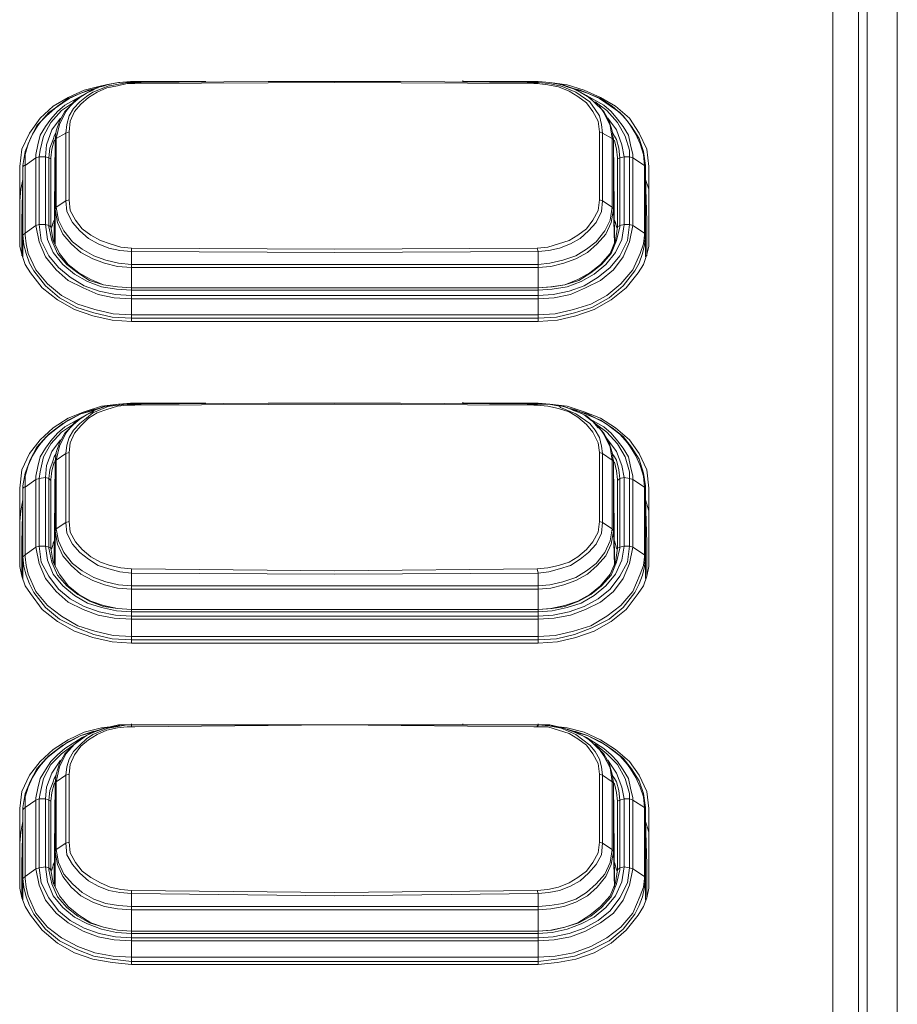
# Model space of a CAD drawing. Units: millimetres. Extents: x 589 to 3399, y 902 to 2722.
# Drawn here: x 1460 to 1495, y 1694 to 1733 of the extents above; entities that cross this region are included whole.
import ezdxf

# ---------------------------------------------------------------- set-up
doc = ezdxf.new("R2010")
doc.units = ezdxf.units.MM
doc.header["$LTSCALE"] = 10
doc.layers.add('レイヤー 1', color=7, linetype='Continuous', lineweight=18)
doc.layers.add('一般', color=7, linetype='Continuous', lineweight=5)

# ---------------------------------------------------------------- blocks, each defined once
blk = doc.blocks.new('グループ-3-1')
at = {"layer": 'レイヤー 1', "color": 7, "linetype": 'Continuous', "lineweight": 5}
for p, q in [((-502.126, -171.321), (-502.126, -62.271)), ((-501.111, -172.422), (-501.111, -62.906)), ((-499.586, -62.906), (-499.586, -171.999)), ((-500.772, -63.541), (-500.772, -172.634)), ((-529.77, -80.94), (-529.728, -80.94)), ((-529.728, -80.982), (-529.728, -80.94)), ((-526.806, -80.94), (-529.728, -80.94)), ((-529.728, -80.94), (-526.806, -80.94)), ((-524.351, -80.94), (-529.6, -80.982)), ((-526.806, -80.94), (-529.346, -80.982)), ((-516.689, -80.94), (-516.689, -80.898)), ((-513.726, -80.94), (-516.689, -80.94)), ((-514.149, -80.982), (-516.689, -80.94)), ((-516.689, -80.94), (-513.726, -80.94)), ((-513.726, -80.982), (-513.726, -80.94)), ((-531.251, -81.279), (-531.506, -81.406)), ((-531.167, -81.236), (-531.251, -81.279)), ((-531.125, -81.194), (-531.167, -81.236)), ((-530.786, -81.109), (-531.125, -81.194)), ((-530.575, -81.109), (-530.617, -81.109)), ((-529.897, -80.982), (-530.575, -81.109)), ((-530.193, -80.982), (-530.236, -80.982)), ((-529.728, -80.982), (-529.897, -80.982)), ((-529.728, -81.024), (-529.897, -81.024)), ((-529.728, -81.024), (-529.728, -80.982)), ((-529.728, -81.024), (-529.728, -80.982)), ((-529.346, -80.982), (-529.728, -80.982)), ((-529.6, -81.024), (-529.728, -81.024)), ((-513.768, -81.024), (-513.895, -81.024)), ((-513.768, -81.024), (-513.768, -80.982)), ((-513.768, -81.024), (-513.726, -80.982)), ((-512.837, -81.109), (-512.879, -81.109)), ((-512.583, -81.151), (-512.329, -81.236)), ((-511.567, -81.702), (-511.355, -81.914)), ((-532.987, -82.167), (-532.437, -81.786)), ((-511.312, -81.914), (-511.355, -81.914)), ((-511.059, -81.786), (-510.508, -82.167)), ((-533.284, -82.506), (-533.41, -82.676)), ((-532.987, -82.167), (-533.284, -82.506)), ((-510.974, -82.379), (-511.017, -82.379)), ((-510.212, -82.506), (-510.508, -82.167)), ((-510.085, -82.676), (-510.212, -82.506)), ((-532.691, -82.887), (-532.733, -83.268)), ((-532.776, -83.099), (-532.818, -83.226)), ((-532.691, -82.929), (-532.776, -83.099)), ((-532.733, -83.268), (-532.776, -83.268)), ((-532.733, -83.184), (-532.733, -83.268)), ((-532.733, -83.268), (-532.733, -83.226)), ((-532.733, -83.311), (-532.733, -83.268)), ((-532.31, -82.972), (-532.691, -83.184)), ((-532.691, -83.184), (-532.691, -85.893)), ((-532.183, -82.929), (-532.31, -82.972)), ((-532.31, -82.972), (-532.31, -85.639)), ((-532.183, -82.929), (-532.183, -85.596)), ((-511.312, -85.596), (-511.312, -82.929)), ((-511.312, -82.929), (-511.186, -82.972)), ((-511.186, -82.972), (-510.804, -83.184)), ((-511.186, -85.639), (-511.186, -82.972)), ((-510.72, -83.099), (-510.804, -82.929)), ((-510.804, -85.893), (-510.804, -83.184)), ((-510.762, -83.268), (-510.762, -83.184)), ((-510.762, -83.268), (-510.762, -83.311)), ((-510.72, -83.268), (-510.762, -83.268)), ((-510.635, -83.226), (-510.72, -83.099)), ((-533.326, -83.65), (-533.368, -83.903)), ((-533.072, -83.437), (-533.114, -83.903)), ((-532.733, -85.978), (-532.733, -83.311)), ((-510.762, -83.311), (-510.762, -85.978)), ((-510.339, -83.903), (-510.423, -83.437)), ((-510.127, -83.903), (-510.127, -83.65)), ((-533.495, -83.945), (-533.918, -84.242)), ((-533.495, -83.818), (-533.495, -83.945)), ((-533.495, -83.945), (-533.368, -83.903)), ((-533.495, -86.613), (-533.495, -83.945)), ((-533.368, -86.57), (-533.368, -83.903)), ((-533.114, -83.903), (-533.368, -83.903)), ((-533.114, -86.57), (-533.114, -83.903)), ((-533.114, -83.903), (-532.987, -83.945)), ((-532.987, -86.613), (-532.987, -83.945)), ((-532.903, -83.988), (-532.987, -83.945)), ((-532.903, -83.945), (-532.903, -83.988)), ((-532.903, -83.988), (-532.903, -86.655)), ((-510.593, -83.988), (-510.508, -83.945)), ((-510.593, -83.988), (-510.593, -83.945)), ((-510.593, -86.655), (-510.593, -83.988)), ((-510.339, -83.903), (-510.508, -83.945)), ((-510.508, -83.945), (-510.508, -86.613)), ((-510.339, -83.903), (-510.339, -86.57)), ((-510.339, -83.903), (-510.127, -83.903)), ((-510.127, -83.903), (-510.127, -86.57)), ((-510, -83.945), (-510.127, -83.903)), ((-510, -83.945), (-510, -83.818)), ((-510, -83.945), (-510, -86.613)), ((-510, -83.945), (-509.534, -84.242)), ((-534.131, -84.284), (-534.131, -84.327)), ((-534.131, -84.327), (-534.131, -87.035)), ((-534.004, -84.242), (-534.004, -84.284)), ((-534.004, -84.327), (-534.004, -84.284)), ((-534.004, -84.327), (-534.004, -84.284)), ((-534.004, -86.993), (-534.004, -84.327)), ((-533.918, -86.909), (-533.918, -84.242)), ((-509.534, -84.242), (-509.534, -86.909)), ((-509.492, -84.327), (-509.534, -84.242)), ((-509.492, -84.284), (-509.492, -84.242)), ((-509.492, -84.284), (-509.492, -84.327)), ((-509.492, -84.327), (-509.492, -84.284)), ((-509.492, -84.327), (-509.492, -86.993)), ((-509.365, -84.327), (-509.365, -84.284)), ((-509.365, -84.327), (-509.365, -84.284)), ((-509.365, -87.035), (-509.365, -84.327)), ((-534.004, -84.75), (-534.046, -86.443)), ((-509.492, -84.75), (-509.45, -86.443)), ((-532.183, -85.596), (-532.31, -85.639)), ((-511.312, -85.596), (-511.186, -85.639)), ((-532.733, -85.978), (-532.691, -85.893)), ((-532.733, -85.978), (-532.733, -87.332)), ((-532.31, -85.639), (-532.691, -85.893)), ((-511.186, -85.639), (-510.804, -85.893)), ((-510.762, -85.978), (-510.804, -85.893)), ((-510.762, -85.978), (-510.72, -87.332)), ((-534.004, -86.401), (-534.046, -86.443)), ((-532.776, -86.401), (-532.818, -86.485)), ((-532.776, -86.401), (-532.818, -86.485)), ((-510.678, -86.485), (-510.72, -86.401)), ((-509.45, -86.443), (-509.45, -86.401)), ((-534.046, -86.443), (-534.046, -87.798)), ((-533.495, -86.613), (-533.918, -86.909)), ((-533.495, -86.613), (-533.368, -86.57)), ((-533.114, -86.57), (-533.368, -86.57)), ((-533.114, -86.57), (-532.987, -86.613)), ((-532.903, -86.655), (-532.987, -86.613)), ((-532.987, -86.613), (-532.987, -86.655)), ((-532.818, -86.485), (-532.86, -86.655)), ((-510.635, -86.655), (-510.678, -86.485)), ((-510.593, -86.655), (-510.508, -86.613)), ((-510.339, -86.57), (-510.508, -86.613)), ((-510.508, -86.655), (-510.508, -86.613)), ((-510.339, -86.57), (-510.127, -86.57)), ((-510, -86.613), (-510.127, -86.57)), ((-510, -86.613), (-509.534, -86.909)), ((-509.45, -87.798), (-509.45, -86.443)), ((-534.004, -86.993), (-533.918, -86.909)), ((-534.004, -86.993), (-534.004, -87.84)), ((-533.918, -86.909), (-533.918, -86.993)), ((-509.534, -86.993), (-509.534, -86.909)), ((-509.492, -86.993), (-509.534, -86.909)), ((-509.492, -86.993), (-509.492, -87.84)), ((-529.728, -87.502), (-529.728, -87.629)), ((-513.726, -87.629), (-513.768, -87.502)), ((-529.728, -87.629), (-529.728, -88.137)), ((-513.726, -88.263), (-513.726, -87.629)), ((-529.728, -90.38), (-529.728, -88.137)), ((-529.728, -88.137), (-513.726, -88.137)), ((-513.726, -88.263), (-529.728, -88.263)), ((-513.726, -90.38), (-513.726, -88.263)), ((-513.726, -89.152), (-529.728, -89.152)), ((-513.726, -89.364), (-529.728, -89.364)), ((-513.726, -89.491), (-529.728, -89.491)), ((-513.726, -90.126), (-529.728, -90.126)), ((-513.726, -90.253), (-529.728, -90.253)), ((-529.728, -90.38), (-513.726, -90.38)), ((-530.786, -93.724), (-531.125, -93.852)), ((-530.575, -93.724), (-530.617, -93.724)), ((-529.897, -93.64), (-530.575, -93.724)), ((-530.193, -93.64), (-530.236, -93.64)), ((-529.728, -93.64), (-529.897, -93.64)), ((-529.728, -93.682), (-529.897, -93.682)), ((-529.77, -93.597), (-529.728, -93.597)), ((-529.728, -93.64), (-529.728, -93.597)), ((-526.806, -93.597), (-529.728, -93.597)), ((-529.728, -93.64), (-529.728, -93.597)), ((-529.728, -93.597), (-526.806, -93.597)), ((-529.728, -93.682), (-529.728, -93.64)), ((-529.346, -93.64), (-529.728, -93.64)), ((-529.6, -93.682), (-529.728, -93.682)), ((-524.351, -93.597), (-529.6, -93.64)), ((-526.806, -93.597), (-529.346, -93.64)), ((-516.689, -93.597), (-516.689, -93.555)), ((-513.726, -93.597), (-516.689, -93.597)), ((-514.149, -93.64), (-516.689, -93.597)), ((-516.689, -93.597), (-513.726, -93.597)), ((-513.768, -93.682), (-513.895, -93.682)), ((-513.768, -93.64), (-513.768, -93.682)), ((-513.768, -93.64), (-513.726, -93.64)), ((-513.726, -93.64), (-513.726, -93.597)), ((-512.837, -93.767), (-512.879, -93.724)), ((-531.251, -93.936), (-531.506, -94.063)), ((-531.167, -93.852), (-531.251, -93.936)), ((-531.125, -93.852), (-531.167, -93.852)), ((-512.583, -93.767), (-512.329, -93.894)), ((-532.987, -94.825), (-532.437, -94.402)), ((-511.567, -94.317), (-511.355, -94.572)), ((-511.059, -94.402), (-510.508, -94.825)), ((-532.987, -94.825), (-533.284, -95.164)), ((-511.312, -94.572), (-511.355, -94.572)), ((-510.212, -95.164), (-510.508, -94.825)), ((-533.284, -95.164), (-533.41, -95.333)), ((-510.974, -95.037), (-511.017, -94.994)), ((-510.085, -95.333), (-510.212, -95.164)), ((-532.691, -95.587), (-532.776, -95.714)), ((-532.691, -95.545), (-532.733, -95.925)), ((-532.31, -95.587), (-532.691, -95.841)), ((-532.183, -95.545), (-532.31, -95.587)), ((-532.31, -95.587), (-532.31, -98.297)), ((-532.183, -95.545), (-532.183, -98.254)), ((-511.312, -98.254), (-511.312, -95.545)), ((-511.312, -95.545), (-511.186, -95.587)), ((-511.186, -95.587), (-510.804, -95.841)), ((-511.186, -98.297), (-511.186, -95.587)), ((-510.72, -95.714), (-510.804, -95.587)), ((-533.072, -96.053), (-533.114, -96.519)), ((-532.776, -95.714), (-532.818, -95.841)), ((-532.733, -95.925), (-532.776, -95.925)), ((-532.733, -95.841), (-532.733, -95.925)), ((-532.733, -95.925), (-532.733, -95.883)), ((-532.733, -95.925), (-532.733, -95.883)), ((-532.733, -98.636), (-532.733, -95.925)), ((-532.691, -95.841), (-532.691, -98.551)), ((-510.804, -98.551), (-510.804, -95.841)), ((-510.762, -95.925), (-510.762, -95.841)), ((-510.762, -95.925), (-510.762, -95.883)), ((-510.72, -95.925), (-510.762, -95.925)), ((-510.762, -95.925), (-510.762, -98.636)), ((-510.635, -95.841), (-510.72, -95.714)), ((-510.339, -96.519), (-510.423, -96.053)), ((-533.495, -96.477), (-533.495, -96.603)), ((-533.326, -96.307), (-533.368, -96.561)), ((-510.127, -96.561), (-510.127, -96.307)), ((-510, -96.603), (-510, -96.477)), ((-534.004, -96.857), (-534.004, -96.942)), ((-533.495, -96.603), (-533.918, -96.9)), ((-533.495, -96.603), (-533.368, -96.561)), ((-533.495, -99.27), (-533.495, -96.603)), ((-533.114, -96.519), (-533.368, -96.561)), ((-533.368, -99.228), (-533.368, -96.561)), ((-533.114, -99.228), (-533.114, -96.519)), ((-533.114, -96.519), (-532.987, -96.561)), ((-532.987, -99.27), (-532.987, -96.561)), ((-532.903, -96.645), (-532.987, -96.561)), ((-532.903, -96.603), (-532.903, -96.645)), ((-532.903, -96.645), (-532.903, -99.312)), ((-510.593, -96.645), (-510.508, -96.561)), ((-510.593, -96.645), (-510.593, -96.603)), ((-510.593, -99.312), (-510.593, -96.645)), ((-510.339, -96.519), (-510.508, -96.561)), ((-510.508, -96.561), (-510.508, -99.27)), ((-510.339, -96.519), (-510.339, -99.228)), ((-510.339, -96.519), (-510.127, -96.561)), ((-510.127, -96.561), (-510.127, -99.228)), ((-510, -96.603), (-510.127, -96.561)), ((-510, -96.603), (-510, -99.27)), ((-510, -96.603), (-509.534, -96.9)), ((-509.492, -96.942), (-509.492, -96.857)), ((-534.131, -96.942), (-534.131, -96.984)), ((-534.131, -96.984), (-534.131, -99.651)), ((-534.004, -96.984), (-534.004, -96.942)), ((-534.004, -96.984), (-534.004, -96.942)), ((-534.004, -99.651), (-534.004, -96.984)), ((-533.918, -99.567), (-533.918, -96.9)), ((-509.534, -96.9), (-509.534, -99.567)), ((-509.492, -96.984), (-509.534, -96.9)), ((-509.492, -96.942), (-509.492, -96.984)), ((-509.492, -96.984), (-509.492, -96.942)), ((-509.492, -96.984), (-509.492, -99.651)), ((-509.365, -96.942), (-509.365, -96.984)), ((-509.365, -99.651), (-509.365, -96.984)), ((-534.004, -97.408), (-534.046, -99.101)), ((-509.492, -97.408), (-509.45, -99.101)), ((-532.31, -98.297), (-532.691, -98.551)), ((-532.183, -98.254), (-532.31, -98.297)), ((-511.312, -98.254), (-511.186, -98.297)), ((-511.186, -98.297), (-510.804, -98.551)), ((-532.733, -98.636), (-532.691, -98.551)), ((-532.733, -98.636), (-532.733, -99.99)), ((-510.762, -98.636), (-510.804, -98.551)), ((-510.762, -98.636), (-510.72, -99.99)), ((-534.004, -99.059), (-534.046, -99.101)), ((-534.046, -99.101), (-534.046, -100.413)), ((-532.818, -99.144), (-532.86, -99.312)), ((-532.776, -99.016), (-532.818, -99.101)), ((-532.776, -99.059), (-532.818, -99.144)), ((-510.678, -99.144), (-510.72, -99.059)), ((-510.635, -99.312), (-510.678, -99.144)), ((-509.45, -99.101), (-509.45, -99.059)), ((-509.45, -100.413), (-509.45, -99.101)), ((-534.004, -99.651), (-533.918, -99.567)), ((-533.495, -99.27), (-533.918, -99.567)), ((-533.918, -99.567), (-533.918, -99.651)), ((-533.495, -99.27), (-533.368, -99.228)), ((-533.114, -99.228), (-533.368, -99.228)), ((-533.114, -99.228), (-532.987, -99.27)), ((-532.903, -99.312), (-532.987, -99.27)), ((-532.987, -99.27), (-532.987, -99.312)), ((-510.593, -99.312), (-510.508, -99.27)), ((-510.339, -99.228), (-510.508, -99.27)), ((-510.508, -99.312), (-510.508, -99.27)), ((-510.339, -99.228), (-510.127, -99.228)), ((-510, -99.27), (-510.127, -99.228)), ((-510, -99.27), (-509.534, -99.567)), ((-509.534, -99.651), (-509.534, -99.567)), ((-509.492, -99.651), (-509.534, -99.567)), ((-534.004, -99.651), (-534.004, -100.498)), ((-509.492, -99.651), (-509.492, -100.498)), ((-529.728, -100.117), (-529.728, -100.286)), ((-529.728, -100.286), (-529.728, -100.794)), ((-513.726, -100.286), (-513.768, -100.117)), ((-513.726, -100.921), (-513.726, -100.286)), ((-529.728, -103.039), (-529.728, -100.794)), ((-529.728, -100.794), (-513.726, -100.794)), ((-513.726, -100.921), (-529.728, -100.921)), ((-513.726, -103.039), (-513.726, -100.921)), ((-513.726, -101.81), (-529.728, -101.81)), ((-513.726, -101.979), (-529.728, -101.979)), ((-513.726, -102.106), (-529.728, -102.106)), ((-513.726, -102.784), (-529.728, -102.784)), ((-513.726, -102.91), (-529.728, -102.91)), ((-529.728, -103.039), (-513.726, -103.039)), ((-531.251, -106.552), (-531.506, -106.679)), ((-531.167, -106.51), (-531.251, -106.552)), ((-531.125, -106.51), (-531.167, -106.51)), ((-530.786, -106.382), (-531.125, -106.51)), ((-530.575, -106.382), (-530.617, -106.382)), ((-529.897, -106.255), (-530.575, -106.382)), ((-530.193, -106.255), (-530.236, -106.298)), ((-529.728, -106.255), (-529.897, -106.255)), ((-529.728, -106.34), (-529.897, -106.34)), ((-529.77, -106.255), (-529.728, -106.255)), ((-529.728, -106.255), (-529.728, -106.213)), ((-526.806, -106.255), (-529.728, -106.255)), ((-529.728, -106.298), (-529.728, -106.255)), ((-529.346, -106.255), (-529.728, -106.255)), ((-529.728, -106.255), (-526.806, -106.255)), ((-529.728, -106.34), (-529.728, -106.298)), ((-529.6, -106.34), (-529.728, -106.34)), ((-524.351, -106.255), (-529.6, -106.255)), ((-526.806, -106.255), (-529.346, -106.255)), ((-513.895, -106.255), (-524.351, -106.255)), ((-516.689, -106.255), (-516.689, -106.213)), ((-513.726, -106.255), (-516.689, -106.255)), ((-514.149, -106.255), (-516.689, -106.255)), ((-516.689, -106.255), (-513.726, -106.255)), ((-513.768, -106.34), (-513.895, -106.34)), ((-513.768, -106.298), (-513.768, -106.34)), ((-513.726, -106.255), (-513.726, -106.213)), ((-512.837, -106.382), (-512.879, -106.382)), ((-512.583, -106.424), (-512.329, -106.51)), ((-532.987, -107.483), (-532.437, -107.06)), ((-511.567, -106.975), (-511.355, -107.187)), ((-511.312, -107.229), (-511.355, -107.187)), ((-511.059, -107.06), (-510.508, -107.483)), ((-532.987, -107.483), (-533.284, -107.821)), ((-510.974, -107.652), (-511.017, -107.652)), ((-510.212, -107.821), (-510.508, -107.483)), ((-533.284, -107.821), (-533.41, -107.991)), ((-510.085, -107.991), (-510.212, -107.821)), ((-532.776, -108.372), (-532.818, -108.499)), ((-532.691, -108.245), (-532.776, -108.372)), ((-532.691, -108.203), (-532.733, -108.541)), ((-532.31, -108.245), (-532.691, -108.499)), ((-532.183, -108.203), (-532.31, -108.245)), ((-532.31, -108.245), (-532.31, -110.912)), ((-532.183, -108.203), (-532.183, -110.87)), ((-511.312, -110.87), (-511.312, -108.203)), ((-511.312, -108.203), (-511.186, -108.245)), ((-511.186, -108.245), (-510.804, -108.499)), ((-511.186, -110.912), (-511.186, -108.245)), ((-510.72, -108.372), (-510.804, -108.245)), ((-510.635, -108.499), (-510.72, -108.372)), ((-533.072, -108.71), (-533.114, -109.176)), ((-532.733, -108.541), (-532.776, -108.583)), ((-532.733, -108.541), (-532.733, -108.499)), ((-532.733, -108.499), (-532.733, -108.541)), ((-532.733, -108.583), (-532.733, -108.541)), ((-532.733, -111.25), (-532.733, -108.583)), ((-532.691, -108.499), (-532.691, -111.166)), ((-510.804, -111.166), (-510.804, -108.499)), ((-510.762, -108.541), (-510.762, -108.499)), ((-510.762, -108.541), (-510.762, -108.583)), ((-510.72, -108.583), (-510.762, -108.541)), ((-510.762, -108.583), (-510.762, -111.25)), ((-510.339, -109.176), (-510.423, -108.71)), ((-533.495, -109.218), (-533.918, -109.515)), ((-533.495, -109.134), (-533.495, -109.218)), ((-533.495, -109.218), (-533.368, -109.176)), ((-533.495, -111.928), (-533.495, -109.218)), ((-533.326, -108.965), (-533.368, -109.176)), ((-533.368, -111.886), (-533.368, -109.176)), ((-533.114, -109.176), (-533.368, -109.176)), ((-533.114, -111.844), (-533.114, -109.176)), ((-533.114, -109.176), (-532.987, -109.218)), ((-532.987, -111.886), (-532.987, -109.218)), ((-532.903, -109.261), (-532.987, -109.218)), ((-532.903, -109.261), (-532.903, -109.218)), ((-532.903, -109.261), (-532.903, -111.97)), ((-510.593, -109.261), (-510.508, -109.218)), ((-510.593, -109.261), (-510.593, -109.218)), ((-510.593, -111.97), (-510.593, -109.261)), ((-510.339, -109.176), (-510.508, -109.218)), ((-510.508, -109.218), (-510.508, -111.886)), ((-510.339, -109.176), (-510.339, -111.844)), ((-510.339, -109.176), (-510.127, -109.176)), ((-510.127, -109.176), (-510.127, -108.965)), ((-510.127, -109.176), (-510.127, -111.886)), ((-510, -109.218), (-510.127, -109.176)), ((-510, -109.218), (-510, -109.134)), ((-510, -109.218), (-510, -111.928)), ((-510, -109.218), (-509.534, -109.515)), ((-534.131, -109.557), (-534.131, -109.641)), ((-534.131, -109.641), (-534.131, -112.309)), ((-534.004, -109.515), (-534.004, -109.599)), ((-534.004, -109.599), (-534.004, -109.557)), ((-534.004, -109.599), (-534.004, -109.557)), ((-534.004, -112.309), (-534.004, -109.599)), ((-533.918, -112.224), (-533.918, -109.515)), ((-509.534, -109.515), (-509.534, -112.224)), ((-509.492, -109.599), (-509.492, -109.515)), ((-509.492, -109.599), (-509.492, -109.557)), ((-509.492, -109.599), (-509.492, -109.557)), ((-509.492, -109.599), (-509.492, -112.309)), ((-509.365, -109.599), (-509.365, -109.557)), ((-509.365, -109.641), (-509.365, -109.599)), ((-509.365, -112.309), (-509.365, -109.641)), ((-534.004, -110.065), (-534.046, -111.758)), ((-509.492, -110.065), (-509.45, -111.758)), ((-532.733, -111.25), (-532.691, -111.166)), ((-532.31, -110.912), (-532.691, -111.166)), ((-532.183, -110.87), (-532.31, -110.912)), ((-511.312, -110.87), (-511.186, -110.912)), ((-511.186, -110.912), (-510.804, -111.166)), ((-510.762, -111.25), (-510.804, -111.166)), ((-532.733, -111.25), (-532.733, -112.647)), ((-510.762, -111.25), (-510.72, -112.647)), ((-534.004, -111.716), (-534.046, -111.758)), ((-534.046, -111.758), (-534.046, -113.071)), ((-533.495, -111.928), (-533.918, -112.224)), ((-533.495, -111.928), (-533.368, -111.886)), ((-533.114, -111.844), (-533.368, -111.886)), ((-533.114, -111.844), (-532.987, -111.886)), ((-532.903, -111.97), (-532.987, -111.886)), ((-532.987, -111.886), (-532.987, -111.97)), ((-532.818, -111.801), (-532.86, -111.97)), ((-532.776, -111.674), (-532.818, -111.758)), ((-532.776, -111.716), (-532.818, -111.801)), ((-510.678, -111.801), (-510.72, -111.716)), ((-510.635, -111.97), (-510.678, -111.801)), ((-510.593, -111.97), (-510.508, -111.886)), ((-510.339, -111.844), (-510.508, -111.886)), ((-510.508, -111.97), (-510.508, -111.886)), ((-510.339, -111.844), (-510.127, -111.886)), ((-510, -111.928), (-510.127, -111.886)), ((-510, -111.928), (-509.534, -112.224)), ((-509.45, -111.758), (-509.45, -111.716)), ((-509.45, -113.071), (-509.45, -111.758)), ((-534.004, -112.309), (-533.918, -112.224)), ((-534.004, -112.309), (-534.004, -113.155)), ((-533.918, -112.224), (-533.918, -112.309)), ((-509.534, -112.309), (-509.534, -112.224)), ((-509.492, -112.309), (-509.534, -112.224)), ((-509.492, -112.309), (-509.492, -113.155)), ((-529.728, -112.774), (-529.728, -112.902)), ((-529.728, -112.902), (-529.728, -113.41)), ((-513.726, -112.902), (-513.768, -112.774)), ((-513.726, -113.536), (-513.726, -112.902)), ((-529.728, -115.696), (-529.728, -113.41)), ((-529.728, -113.41), (-513.726, -113.41)), ((-513.726, -113.536), (-529.728, -113.536)), ((-513.726, -115.696), (-513.726, -113.536)), ((-513.726, -114.468), (-529.728, -114.468)), ((-513.726, -114.637), (-529.728, -114.637)), ((-513.726, -114.764), (-529.728, -114.764)), ((-513.726, -115.399), (-529.728, -115.399)), ((-513.726, -115.569), (-529.728, -115.569)), ((-529.728, -115.696), (-513.726, -115.696))]:
    blk.add_line(p, q, dxfattribs=at)
at = {"layer": 'レイヤー 1', "color": 7, "linetype": 'Continuous', "lineweight": 5, "flags": 128}
for points in [[(-529.77, -80.94), (-530.193, -80.982), (-530.236, -80.982), (-530.701, -81.067), (-530.786, -81.109)], [(-529.728, -80.94), (-530.236, -80.982), (-530.743, -81.067)], [(-513.895, -80.982), (-519.144, -80.94), (-524.351, -80.94)], [(-512.286, -81.236), (-512.752, -81.067), (-513.26, -80.982), (-513.726, -80.94)], [(-513.726, -80.94), (-513.26, -80.982), (-512.794, -81.067), (-512.583, -81.151)], [(-530.236, -80.982), (-530.913, -81.109), (-531.59, -81.279), (-532.225, -81.575), (-532.818, -81.914), (-533.326, -82.379), (-533.749, -82.972), (-534.046, -83.607), (-534.131, -84.284)], [(-531.209, -81.236), (-531.717, -81.406), (-532.225, -81.617), (-532.648, -81.914), (-533.072, -82.295), (-533.453, -82.676), (-533.707, -83.184), (-533.918, -83.691), (-534.004, -84.242)], [(-530.743, -81.067), (-531.209, -81.236), (-531.675, -81.49), (-532.013, -81.786), (-532.352, -82.125), (-532.564, -82.506), (-532.691, -82.887)], [(-531.04, -81.194), (-531.421, -81.279), (-531.717, -81.406), (-532.183, -81.617), (-532.437, -81.786)], [(-530.617, -81.109), (-531.251, -81.363), (-531.506, -81.532), (-531.759, -81.744), (-532.013, -81.998), (-532.183, -82.295), (-532.268, -82.634), (-532.31, -82.972)], [(-529.897, -81.024), (-530.278, -81.109), (-530.701, -81.194), (-531.082, -81.363), (-531.421, -81.575), (-531.717, -81.829), (-531.972, -82.125), (-532.141, -82.506), (-532.183, -82.929)], [(-513.895, -81.024), (-521.727, -80.982), (-529.6, -81.024)], [(-512.879, -81.109), (-513.302, -81.024), (-513.726, -80.982), (-514.149, -80.982)], [(-511.312, -82.929), (-511.355, -82.506), (-511.567, -82.125), (-511.821, -81.786), (-512.159, -81.532), (-512.498, -81.321), (-512.921, -81.151), (-513.345, -81.067), (-513.768, -81.024)], [(-509.365, -84.284), (-509.45, -83.607), (-509.747, -82.972), (-510.127, -82.379), (-510.678, -81.914), (-511.27, -81.575), (-511.906, -81.279), (-512.583, -81.067), (-513.26, -80.982)], [(-511.186, -82.972), (-511.228, -82.634), (-511.312, -82.295), (-511.482, -82.04), (-511.693, -81.744), (-512.244, -81.363), (-512.837, -81.109)], [(-512.455, -81.194), (-512.075, -81.279), (-511.778, -81.406), (-511.312, -81.617), (-511.059, -81.786)], [(-512.329, -81.236), (-512.075, -81.363), (-511.906, -81.448)], [(-510.762, -83.268), (-510.804, -82.887), (-510.931, -82.506), (-511.143, -82.125), (-511.482, -81.786), (-511.821, -81.49), (-512.286, -81.236)], [(-509.492, -84.242), (-509.578, -83.691), (-509.747, -83.184), (-510.043, -82.718), (-510.381, -82.295), (-510.804, -81.914), (-511.27, -81.617), (-511.778, -81.406), (-512.286, -81.236)], [(-533.495, -83.818), (-533.41, -83.437), (-533.326, -83.057), (-533.114, -82.718), (-532.903, -82.421), (-532.648, -82.125), (-532.352, -81.871), (-531.675, -81.49)], [(-533.326, -83.65), (-533.199, -83.099), (-532.903, -82.549), (-532.479, -82.083), (-531.972, -81.744)], [(-532.691, -83.184), (-532.564, -82.634), (-532.31, -82.125), (-531.972, -81.702), (-531.506, -81.406)], [(-511.906, -81.448), (-511.651, -81.617), (-511.567, -81.702)], [(-511.821, -81.49), (-511.143, -81.871), (-510.847, -82.125), (-510.593, -82.421), (-510.381, -82.718), (-510.17, -83.057), (-510.085, -83.437), (-510, -83.818)], [(-511.482, -81.744), (-511.017, -82.083), (-510.593, -82.549), (-510.296, -83.099), (-510.127, -83.65)], [(-511.312, -81.914), (-511.143, -82.167), (-510.889, -82.676), (-510.804, -83.184)], [(-533.072, -83.437), (-532.86, -82.845), (-532.521, -82.379)], [(-510.974, -82.379), (-510.635, -82.845), (-510.423, -83.437)], [(-533.918, -84.242), (-533.918, -83.818), (-533.792, -83.395), (-533.623, -83.014), (-533.41, -82.676)], [(-510.085, -82.676), (-509.873, -83.014), (-509.704, -83.395), (-509.578, -83.818), (-509.534, -84.242)], [(-532.987, -83.945), (-532.945, -83.565), (-532.818, -83.226)], [(-532.776, -83.268), (-532.86, -83.607), (-532.903, -83.945)], [(-532.733, -83.268), (-532.776, -87.248), (-532.733, -83.311)], [(-532.733, -83.311), (-532.691, -83.226), (-532.691, -83.184)], [(-510.762, -83.311), (-510.762, -83.226), (-510.804, -83.184)], [(-510.762, -83.311), (-510.72, -87.248), (-510.762, -83.268)], [(-510.593, -83.945), (-510.635, -83.607), (-510.72, -83.268)], [(-510.635, -83.226), (-510.551, -83.565), (-510.508, -83.945)], [(-534.004, -84.327), (-533.961, -84.242), (-533.918, -84.242)], [(-534.004, -84.792), (-534.088, -85.173), (-534.131, -85.639)], [(-509.365, -85.639), (-509.365, -85.173), (-509.492, -84.792)], [(-532.183, -85.596), (-532.141, -86.02), (-531.929, -86.401), (-531.675, -86.74), (-531.336, -86.993), (-530.955, -87.205), (-530.575, -87.332), (-530.151, -87.459), (-529.728, -87.502)], [(-513.768, -87.502), (-513.345, -87.459), (-512.921, -87.332), (-512.498, -87.205), (-512.159, -86.993), (-511.821, -86.74), (-511.567, -86.401), (-511.355, -86.02), (-511.312, -85.596)], [(-529.728, -88.263), (-530.278, -88.221), (-530.786, -88.094), (-531.251, -87.925), (-531.717, -87.671), (-532.098, -87.332), (-532.437, -86.951), (-532.648, -86.485), (-532.733, -85.978)], [(-529.728, -88.137), (-530.236, -88.094), (-530.743, -87.968), (-531.209, -87.798), (-531.675, -87.544), (-532.056, -87.248), (-532.395, -86.824), (-532.606, -86.401), (-532.691, -85.893)], [(-532.31, -85.639), (-532.268, -86.062), (-532.056, -86.485), (-531.759, -86.824), (-531.421, -87.121), (-531.04, -87.332), (-530.617, -87.502), (-530.193, -87.586), (-529.728, -87.629), (-521.727, -87.671), (-513.726, -87.629)], [(-513.726, -87.629), (-513.302, -87.586), (-512.879, -87.502), (-512.455, -87.332), (-512.075, -87.121), (-511.736, -86.824), (-511.44, -86.485), (-511.228, -86.062), (-511.186, -85.639)], [(-510.804, -85.893), (-510.889, -86.401), (-511.101, -86.824), (-511.44, -87.248), (-511.821, -87.544), (-512.244, -87.798), (-512.752, -87.968), (-513.26, -88.094), (-513.726, -88.137)], [(-510.762, -85.978), (-510.847, -86.485), (-511.059, -86.951), (-511.398, -87.332), (-511.778, -87.671), (-512.244, -87.925), (-512.709, -88.094), (-513.218, -88.221), (-513.726, -88.263)], [(-510.72, -86.401), (-510.635, -86.655), (-510.593, -86.697)], [(-529.728, -89.491), (-530.405, -89.449), (-531.04, -89.322), (-531.633, -89.068), (-532.225, -88.771), (-532.691, -88.348), (-533.114, -87.84), (-533.368, -87.248), (-533.495, -86.613)], [(-529.728, -89.364), (-530.363, -89.322), (-530.998, -89.194), (-531.59, -88.983), (-532.141, -88.645), (-532.606, -88.263), (-532.987, -87.798), (-533.284, -87.205), (-533.368, -86.57)], [(-529.728, -89.152), (-530.32, -89.11), (-530.913, -89.025), (-531.464, -88.814), (-531.972, -88.518), (-532.437, -88.137), (-532.818, -87.671), (-533.029, -87.163), (-533.114, -86.57)], [(-529.728, -89.068), (-530.278, -89.025), (-530.828, -88.941), (-531.378, -88.771), (-531.844, -88.475), (-532.268, -88.137), (-532.648, -87.713), (-532.86, -87.205), (-532.987, -86.655)], [(-532.818, -86.485), (-532.818, -86.528), (-532.86, -86.655), (-532.903, -86.697)], [(-532.903, -86.655), (-532.818, -87.205), (-532.564, -87.713), (-532.225, -88.137), (-531.803, -88.475), (-531.336, -88.729), (-530.828, -88.941), (-530.278, -89.025), (-529.728, -89.068)], [(-510.339, -86.57), (-510.423, -87.163), (-510.678, -87.671), (-511.059, -88.137), (-511.524, -88.518), (-512.032, -88.814), (-512.583, -89.025), (-513.176, -89.11), (-513.726, -89.152)], [(-510.127, -86.57), (-510.212, -87.205), (-510.508, -87.798), (-510.889, -88.263), (-511.355, -88.645), (-511.906, -88.983), (-512.498, -89.194), (-513.133, -89.322), (-513.726, -89.364)], [(-510, -86.613), (-510.127, -87.248), (-510.381, -87.84), (-510.762, -88.348), (-511.27, -88.771), (-511.863, -89.068), (-512.455, -89.322), (-513.091, -89.449), (-513.726, -89.491)], [(-510.508, -86.655), (-510.635, -87.205), (-510.847, -87.713), (-511.228, -88.137), (-511.651, -88.475), (-512.117, -88.771), (-512.667, -88.941), (-513.176, -89.025), (-513.726, -89.068)], [(-513.726, -89.068), (-513.218, -89.025), (-512.667, -88.941), (-512.159, -88.729), (-511.693, -88.475), (-511.27, -88.137), (-510.889, -87.713), (-510.678, -87.205), (-510.593, -86.655)], [(-534.131, -87.035), (-534.131, -87.417), (-534.046, -87.755), (-533.918, -88.137), (-533.707, -88.475), (-533.241, -89.068), (-532.648, -89.533), (-531.972, -89.915), (-531.251, -90.168), (-530.49, -90.338), (-529.728, -90.38)], [(-529.728, -90.253), (-530.49, -90.211), (-531.209, -90.041), (-531.887, -89.83), (-532.564, -89.449), (-533.114, -88.983), (-533.58, -88.391), (-533.749, -88.094), (-533.876, -87.713), (-533.961, -87.374), (-534.004, -86.993)], [(-529.728, -90.126), (-530.448, -90.084), (-531.167, -89.915), (-531.844, -89.703), (-532.479, -89.364), (-533.029, -88.899), (-533.495, -88.348), (-533.792, -87.713), (-533.876, -87.332), (-533.918, -86.993)], [(-509.492, -86.993), (-509.534, -87.374), (-509.62, -87.713), (-509.747, -88.094), (-509.916, -88.391), (-510.381, -88.983), (-510.931, -89.449), (-511.609, -89.83), (-512.286, -90.041), (-513.006, -90.211), (-513.726, -90.253)], [(-509.534, -86.993), (-509.578, -87.332), (-509.704, -87.713), (-510, -88.348), (-510.466, -88.899), (-511.017, -89.364), (-511.651, -89.703), (-512.329, -89.915), (-513.048, -90.084), (-513.726, -90.126)], [(-513.726, -90.38), (-512.963, -90.338), (-512.244, -90.168), (-511.524, -89.915), (-510.847, -89.533), (-510.254, -89.068), (-509.788, -88.475), (-509.578, -88.137), (-509.45, -87.755), (-509.365, -87.417), (-509.365, -87.035)], [(-529.728, -87.502), (-521.727, -87.544), (-513.768, -87.502)], [(-513.726, -89.068), (-529.728, -89.068), (-513.726, -89.068)], [(-530.236, -93.64), (-530.913, -93.724), (-531.59, -93.936), (-532.225, -94.191), (-532.818, -94.572), (-533.326, -95.037), (-533.749, -95.587), (-534.046, -96.222), (-534.131, -96.942)], [(-530.743, -93.724), (-531.209, -93.894), (-531.675, -94.147), (-532.013, -94.444), (-532.352, -94.783), (-532.564, -95.164), (-532.691, -95.545)], [(-530.617, -93.724), (-531.251, -93.979), (-531.506, -94.191), (-531.759, -94.402), (-532.013, -94.656), (-532.183, -94.952), (-532.268, -95.248), (-532.31, -95.587)], [(-529.897, -93.682), (-530.278, -93.724), (-530.701, -93.852), (-531.082, -93.979), (-531.421, -94.191), (-531.717, -94.486), (-531.972, -94.783), (-532.141, -95.164), (-532.183, -95.545)], [(-529.77, -93.597), (-530.193, -93.64), (-530.236, -93.64), (-530.701, -93.724), (-530.786, -93.724)], [(-529.728, -93.597), (-530.236, -93.64), (-530.743, -93.724)], [(-513.895, -93.682), (-521.727, -93.64), (-529.6, -93.682)], [(-513.895, -93.64), (-519.144, -93.597), (-524.351, -93.597)], [(-512.879, -93.724), (-513.302, -93.64), (-514.149, -93.64)], [(-511.312, -95.545), (-511.355, -95.164), (-511.567, -94.741), (-511.821, -94.444), (-512.159, -94.147), (-512.498, -93.936), (-512.921, -93.81), (-513.345, -93.724), (-513.768, -93.682)], [(-512.286, -93.894), (-512.752, -93.724), (-513.26, -93.64), (-513.726, -93.597)], [(-513.726, -93.597), (-513.26, -93.64), (-512.794, -93.724), (-512.583, -93.767)], [(-509.365, -96.942), (-509.45, -96.222), (-509.747, -95.587), (-510.127, -95.037), (-510.678, -94.572), (-511.27, -94.191), (-511.906, -93.936), (-512.583, -93.724), (-513.26, -93.64)], [(-531.209, -93.852), (-531.717, -94.021), (-532.225, -94.275), (-532.648, -94.572), (-533.072, -94.91), (-533.453, -95.333), (-533.707, -95.799), (-533.918, -96.35), (-534.004, -96.857)], [(-533.495, -96.477), (-533.41, -96.095), (-533.326, -95.714), (-533.114, -95.375), (-532.903, -95.08), (-532.648, -94.783), (-532.352, -94.529), (-531.675, -94.147)], [(-532.691, -95.841), (-532.564, -95.291), (-532.31, -94.783), (-531.972, -94.36), (-531.506, -94.063)], [(-531.04, -93.81), (-531.421, -93.936), (-531.717, -94.021), (-532.183, -94.275), (-532.437, -94.402)], [(-511.186, -95.587), (-511.228, -95.291), (-511.312, -94.952), (-511.482, -94.656), (-511.693, -94.402), (-512.244, -94.021), (-512.837, -93.767)], [(-512.455, -93.81), (-512.075, -93.936), (-511.778, -94.021), (-511.312, -94.275), (-511.059, -94.402)], [(-512.329, -93.894), (-512.075, -93.979), (-511.906, -94.063)], [(-509.492, -96.857), (-509.578, -96.35), (-509.747, -95.799), (-510.043, -95.333), (-510.381, -94.91), (-510.804, -94.572), (-511.27, -94.275), (-511.778, -94.063), (-512.286, -93.852)], [(-510.762, -95.925), (-510.804, -95.545), (-510.931, -95.164), (-511.143, -94.783), (-511.482, -94.402), (-511.821, -94.105), (-512.286, -93.894)], [(-511.906, -94.063), (-511.651, -94.275), (-511.567, -94.317)], [(-511.821, -94.147), (-511.143, -94.529), (-510.847, -94.783), (-510.593, -95.08), (-510.381, -95.375), (-510.17, -95.714), (-510.085, -96.095), (-510, -96.477)], [(-533.326, -96.307), (-533.199, -95.714), (-532.903, -95.206), (-532.479, -94.741), (-531.972, -94.402)], [(-511.482, -94.402), (-511.017, -94.741), (-510.593, -95.206), (-510.296, -95.714), (-510.127, -96.307)], [(-511.312, -94.572), (-511.143, -94.825), (-510.889, -95.333), (-510.804, -95.841)], [(-533.072, -96.053), (-532.86, -95.503), (-532.521, -95.037)], [(-510.974, -95.037), (-510.635, -95.503), (-510.423, -96.053)], [(-533.918, -96.9), (-533.918, -96.477), (-533.792, -96.053), (-533.623, -95.672), (-533.41, -95.333)], [(-510.085, -95.333), (-509.873, -95.672), (-509.704, -96.053), (-509.578, -96.477), (-509.534, -96.9)], [(-532.987, -96.561), (-532.945, -96.222), (-532.818, -95.841)], [(-532.776, -95.925), (-532.86, -96.264), (-532.903, -96.603)], [(-532.776, -99.906), (-532.733, -95.925), (-532.776, -99.906)], [(-532.733, -95.925), (-532.691, -95.883), (-532.691, -95.841)], [(-510.762, -95.925), (-510.762, -95.883), (-510.804, -95.841)], [(-510.762, -95.925), (-510.72, -99.906), (-510.762, -95.925)], [(-510.593, -96.603), (-510.635, -96.264), (-510.72, -95.925)], [(-510.635, -95.841), (-510.551, -96.222), (-510.508, -96.561)], [(-534.004, -96.984), (-533.961, -96.9), (-533.918, -96.9)], [(-534.004, -97.408), (-534.088, -97.831), (-534.131, -98.254)], [(-509.365, -98.254), (-509.365, -97.831), (-509.492, -97.408)], [(-532.31, -98.297), (-532.268, -98.72), (-532.056, -99.144), (-531.759, -99.482), (-531.421, -99.736), (-531.04, -99.99), (-530.617, -100.117), (-530.193, -100.243), (-529.728, -100.286), (-521.727, -100.329), (-513.726, -100.286)], [(-532.183, -98.254), (-532.141, -98.678), (-531.929, -99.059), (-531.675, -99.355), (-531.336, -99.651), (-530.955, -99.863), (-530.575, -99.99), (-530.151, -100.075), (-529.728, -100.117)], [(-513.768, -100.117), (-513.345, -100.075), (-512.921, -99.99), (-512.498, -99.863), (-512.159, -99.651), (-511.821, -99.355), (-511.567, -99.059), (-511.355, -98.678), (-511.312, -98.254)], [(-513.726, -100.286), (-513.302, -100.243), (-512.879, -100.117), (-512.455, -99.99), (-512.075, -99.736), (-511.736, -99.482), (-511.44, -99.144), (-511.228, -98.72), (-511.186, -98.297)], [(-529.728, -100.921), (-530.278, -100.879), (-530.786, -100.751), (-531.251, -100.582), (-531.717, -100.329), (-532.098, -99.99), (-532.437, -99.609), (-532.648, -99.144), (-532.733, -98.636)], [(-529.728, -100.794), (-530.236, -100.751), (-530.743, -100.625), (-531.209, -100.456), (-531.675, -100.202), (-532.056, -99.906), (-532.395, -99.482), (-532.606, -99.016), (-532.691, -98.551)], [(-510.804, -98.551), (-510.889, -99.016), (-511.101, -99.482), (-511.44, -99.906), (-511.821, -100.202), (-512.244, -100.456), (-512.752, -100.625), (-513.26, -100.751), (-513.726, -100.794)], [(-510.762, -98.636), (-510.847, -99.144), (-511.059, -99.609), (-511.398, -99.99), (-511.778, -100.329), (-512.244, -100.582), (-512.709, -100.751), (-513.218, -100.879), (-513.726, -100.921)], [(-532.818, -99.101), (-532.818, -99.186), (-532.86, -99.312), (-532.903, -99.355)], [(-510.72, -99.016), (-510.635, -99.312), (-510.593, -99.355)], [(-529.728, -102.106), (-530.405, -102.064), (-531.04, -101.937), (-531.633, -101.726), (-532.225, -101.429), (-532.691, -101.006), (-533.114, -100.498), (-533.368, -99.906), (-533.495, -99.27)], [(-529.728, -101.979), (-530.363, -101.937), (-530.998, -101.81), (-531.59, -101.599), (-532.141, -101.303), (-532.606, -100.921), (-532.987, -100.413), (-533.284, -99.863), (-533.368, -99.228)], [(-529.728, -101.81), (-530.32, -101.768), (-530.913, -101.641), (-531.464, -101.472), (-531.972, -101.175), (-532.437, -100.794), (-532.818, -100.329), (-533.029, -99.778), (-533.114, -99.228)], [(-529.728, -101.726), (-530.278, -101.683), (-530.828, -101.599), (-531.378, -101.387), (-531.844, -101.133), (-532.268, -100.794), (-532.648, -100.371), (-532.86, -99.863), (-532.987, -99.312)], [(-532.903, -99.312), (-532.818, -99.863), (-532.564, -100.329), (-532.225, -100.794), (-531.803, -101.133), (-531.336, -101.387), (-530.828, -101.556), (-530.278, -101.683), (-529.728, -101.726)], [(-510.339, -99.228), (-510.423, -99.778), (-510.678, -100.329), (-511.059, -100.794), (-511.524, -101.175), (-512.032, -101.472), (-512.583, -101.641), (-513.176, -101.768), (-513.726, -101.81)], [(-510.127, -99.228), (-510.212, -99.863), (-510.508, -100.413), (-510.889, -100.921), (-511.355, -101.303), (-511.906, -101.599), (-512.498, -101.81), (-513.133, -101.937), (-513.726, -101.979)], [(-510, -99.27), (-510.127, -99.906), (-510.381, -100.498), (-510.762, -101.006), (-511.27, -101.429), (-511.863, -101.726), (-512.455, -101.937), (-513.091, -102.064), (-513.726, -102.106)], [(-510.508, -99.312), (-510.635, -99.863), (-510.847, -100.371), (-511.228, -100.794), (-511.651, -101.133), (-512.117, -101.387), (-512.667, -101.599), (-513.176, -101.683), (-513.726, -101.726)], [(-513.726, -101.726), (-513.218, -101.683), (-512.667, -101.556), (-512.159, -101.387), (-511.693, -101.133), (-511.27, -100.794), (-510.889, -100.329), (-510.678, -99.863), (-510.593, -99.312)], [(-534.131, -99.651), (-534.131, -100.033), (-534.046, -100.413), (-533.918, -100.794), (-533.707, -101.09), (-533.241, -101.726), (-532.648, -102.191), (-531.972, -102.572), (-531.251, -102.826), (-530.49, -102.996), (-529.728, -103.039)], [(-529.728, -102.91), (-530.49, -102.869), (-531.209, -102.7), (-531.887, -102.445), (-532.564, -102.106), (-533.114, -101.641), (-533.58, -101.048), (-533.749, -100.709), (-533.876, -100.371), (-533.961, -100.033), (-534.004, -99.651)], [(-529.728, -102.784), (-530.448, -102.742), (-531.167, -102.572), (-531.844, -102.361), (-532.479, -101.979), (-533.029, -101.556), (-533.495, -101.006), (-533.792, -100.329), (-533.876, -99.99), (-533.918, -99.651)], [(-513.726, -103.039), (-512.963, -102.996), (-512.244, -102.826), (-511.524, -102.572), (-510.847, -102.191), (-510.254, -101.726), (-509.788, -101.09), (-509.578, -100.794), (-509.45, -100.413), (-509.365, -100.033), (-509.365, -99.651)], [(-509.492, -99.651), (-509.534, -100.033), (-509.62, -100.371), (-509.747, -100.709), (-509.916, -101.048), (-510.381, -101.641), (-510.931, -102.106), (-511.609, -102.445), (-512.286, -102.7), (-513.006, -102.869), (-513.726, -102.91)], [(-509.534, -99.651), (-509.578, -99.99), (-509.704, -100.329), (-510, -101.006), (-510.466, -101.556), (-511.017, -101.979), (-511.651, -102.361), (-512.329, -102.572), (-513.048, -102.742), (-513.726, -102.784)], [(-529.728, -100.117), (-521.727, -100.202), (-513.768, -100.117)], [(-513.726, -101.726), (-529.728, -101.726), (-513.726, -101.726)], [(-530.236, -106.298), (-530.913, -106.382), (-531.59, -106.552), (-532.225, -106.848), (-532.818, -107.229), (-533.326, -107.695), (-533.749, -108.245), (-534.046, -108.88), (-534.131, -109.557)], [(-531.209, -106.51), (-531.717, -106.679), (-532.225, -106.932), (-532.648, -107.229), (-533.072, -107.568), (-533.453, -107.991), (-533.707, -108.457), (-533.918, -108.965), (-534.004, -109.515)], [(-530.743, -106.382), (-531.209, -106.552), (-531.675, -106.763), (-532.013, -107.06), (-532.352, -107.398), (-532.564, -107.779), (-532.691, -108.203)], [(-531.04, -106.467), (-531.421, -106.594), (-531.717, -106.679), (-532.183, -106.932), (-532.437, -107.06)], [(-530.617, -106.382), (-531.251, -106.637), (-531.506, -106.806), (-531.759, -107.06), (-532.013, -107.313), (-532.183, -107.61), (-532.268, -107.906), (-532.31, -108.245)], [(-529.897, -106.34), (-530.278, -106.382), (-530.701, -106.467), (-531.082, -106.637), (-531.421, -106.848), (-531.717, -107.102), (-531.972, -107.44), (-532.141, -107.821), (-532.183, -108.203)], [(-529.77, -106.255), (-530.193, -106.255), (-530.236, -106.298), (-530.701, -106.382), (-530.786, -106.382)], [(-529.728, -106.255), (-530.236, -106.255), (-530.743, -106.382)], [(-513.895, -106.34), (-521.727, -106.255), (-529.6, -106.34)], [(-512.879, -106.382), (-513.302, -106.298), (-513.726, -106.255), (-514.149, -106.255)], [(-513.768, -106.298), (-513.726, -106.298), (-513.726, -106.255)], [(-511.312, -108.203), (-511.355, -107.779), (-511.567, -107.398), (-511.821, -107.06), (-512.159, -106.806), (-512.498, -106.594), (-512.921, -106.467), (-513.345, -106.34), (-513.768, -106.34)], [(-512.286, -106.552), (-512.752, -106.382), (-513.26, -106.255), (-513.726, -106.255)], [(-513.726, -106.255), (-513.26, -106.298), (-512.794, -106.382), (-512.583, -106.424)], [(-509.365, -109.557), (-509.45, -108.88), (-509.747, -108.245), (-510.127, -107.695), (-510.678, -107.229), (-511.27, -106.848), (-511.906, -106.552), (-512.583, -106.382), (-513.26, -106.298)], [(-511.186, -108.245), (-511.228, -107.906), (-511.312, -107.61), (-511.482, -107.313), (-511.693, -107.06), (-512.244, -106.637), (-512.837, -106.382)], [(-512.455, -106.467), (-512.075, -106.594), (-511.778, -106.679), (-511.312, -106.932), (-511.059, -107.06)], [(-512.329, -106.51), (-512.075, -106.637), (-511.906, -106.721)], [(-509.492, -109.515), (-509.578, -108.965), (-509.747, -108.457), (-510.043, -107.991), (-510.381, -107.568), (-510.804, -107.229), (-511.27, -106.932), (-511.778, -106.679), (-512.286, -106.51)], [(-510.762, -108.541), (-510.804, -108.203), (-510.931, -107.779), (-511.143, -107.398), (-511.482, -107.06), (-511.821, -106.763), (-512.286, -106.552)], [(-533.495, -109.134), (-533.41, -108.753), (-533.326, -108.372), (-533.114, -108.034), (-532.903, -107.695), (-532.648, -107.44), (-532.352, -107.187), (-531.675, -106.763)], [(-532.691, -108.499), (-532.564, -107.906), (-532.31, -107.398), (-531.972, -107.018), (-531.506, -106.679)], [(-511.906, -106.721), (-511.651, -106.89), (-511.567, -106.975)], [(-511.821, -106.763), (-511.143, -107.187), (-510.847, -107.44), (-510.593, -107.695), (-510.381, -108.034), (-510.17, -108.372), (-510.085, -108.753), (-510, -109.134)], [(-533.326, -108.965), (-533.199, -108.372), (-532.903, -107.821), (-532.479, -107.398), (-531.972, -107.018)], [(-511.482, -107.018), (-511.017, -107.398), (-510.593, -107.821), (-510.296, -108.372), (-510.127, -108.965)], [(-511.312, -107.229), (-511.143, -107.483), (-510.889, -107.949), (-510.804, -108.499)], [(-533.072, -108.71), (-532.86, -108.16), (-532.521, -107.652)], [(-510.974, -107.652), (-510.635, -108.16), (-510.423, -108.71)], [(-533.918, -109.515), (-533.918, -109.091), (-533.792, -108.71), (-533.623, -108.33), (-533.41, -107.991)], [(-510.085, -107.991), (-509.873, -108.33), (-509.704, -108.71), (-509.578, -109.091), (-509.534, -109.515)], [(-532.987, -109.218), (-532.945, -108.838), (-532.818, -108.499)], [(-532.776, -108.583), (-532.86, -108.922), (-532.903, -109.261)], [(-532.733, -108.541), (-532.776, -112.521), (-532.733, -108.583)], [(-532.733, -108.583), (-532.691, -108.541), (-532.691, -108.499)], [(-510.762, -108.583), (-510.762, -108.541), (-510.804, -108.499)], [(-510.762, -108.583), (-510.72, -112.521), (-510.762, -108.541)], [(-510.593, -109.261), (-510.635, -108.922), (-510.72, -108.583)], [(-510.635, -108.499), (-510.551, -108.838), (-510.508, -109.218)], [(-534.004, -109.599), (-533.961, -109.557), (-533.918, -109.515)], [(-509.492, -109.599), (-509.534, -109.557), (-509.534, -109.515)], [(-534.004, -110.065), (-534.088, -110.488), (-534.131, -110.912)], [(-509.365, -110.912), (-509.365, -110.488), (-509.492, -110.065)], [(-529.728, -113.41), (-530.236, -113.368), (-530.743, -113.283), (-531.209, -113.113), (-531.675, -112.86), (-532.056, -112.521), (-532.395, -112.139), (-532.606, -111.674), (-532.691, -111.166)], [(-532.31, -110.912), (-532.268, -111.377), (-532.056, -111.758), (-531.759, -112.097), (-531.421, -112.394), (-531.04, -112.605), (-530.617, -112.774), (-530.193, -112.86), (-529.728, -112.902), (-521.727, -112.986), (-513.726, -112.902)], [(-532.183, -110.87), (-532.141, -111.293), (-531.929, -111.674), (-531.675, -112.013), (-531.336, -112.267), (-530.955, -112.478), (-530.575, -112.647), (-530.151, -112.732), (-529.728, -112.774)], [(-513.768, -112.774), (-513.345, -112.732), (-512.921, -112.647), (-512.498, -112.478), (-512.159, -112.267), (-511.821, -112.013), (-511.567, -111.674), (-511.355, -111.293), (-511.312, -110.87)], [(-513.726, -112.902), (-513.302, -112.86), (-512.879, -112.774), (-512.455, -112.605), (-512.075, -112.394), (-511.736, -112.097), (-511.44, -111.758), (-511.228, -111.377), (-511.186, -110.912)], [(-510.804, -111.166), (-510.889, -111.674), (-511.101, -112.139), (-511.44, -112.521), (-511.821, -112.86), (-512.244, -113.113), (-512.752, -113.283), (-513.26, -113.368), (-513.726, -113.41)], [(-529.728, -113.536), (-530.278, -113.494), (-530.786, -113.41), (-531.251, -113.241), (-531.717, -112.986), (-532.098, -112.647), (-532.437, -112.224), (-532.648, -111.758), (-532.733, -111.25)], [(-510.762, -111.25), (-510.847, -111.758), (-511.059, -112.224), (-511.398, -112.647), (-511.778, -112.986), (-512.244, -113.241), (-512.709, -113.41), (-513.218, -113.494), (-513.726, -113.536)], [(-529.728, -114.764), (-530.405, -114.722), (-531.04, -114.595), (-531.633, -114.383), (-532.225, -114.044), (-532.691, -113.664), (-533.114, -113.155), (-533.368, -112.563), (-533.495, -111.928)], [(-529.728, -114.637), (-530.363, -114.595), (-530.998, -114.468), (-531.59, -114.256), (-532.141, -113.96), (-532.606, -113.579), (-532.987, -113.071), (-533.284, -112.478), (-533.368, -111.886)], [(-529.728, -114.468), (-530.32, -114.425), (-530.913, -114.299), (-531.464, -114.087), (-531.972, -113.833), (-532.437, -113.452), (-532.818, -112.986), (-533.029, -112.436), (-533.114, -111.844)], [(-529.728, -114.383), (-530.278, -114.341), (-530.828, -114.214), (-531.378, -114.044), (-531.844, -113.791), (-532.268, -113.452), (-532.648, -113.029), (-532.86, -112.521), (-532.987, -111.97)], [(-532.818, -111.758), (-532.818, -111.801), (-532.86, -111.97), (-532.903, -112.013)], [(-532.903, -111.97), (-532.818, -112.478), (-532.564, -112.986), (-532.225, -113.41), (-531.803, -113.749), (-531.336, -114.044), (-530.828, -114.214), (-530.278, -114.341), (-529.728, -114.383)], [(-510.339, -111.844), (-510.423, -112.436), (-510.678, -112.986), (-511.059, -113.452), (-511.524, -113.833), (-512.032, -114.087), (-512.583, -114.299), (-513.176, -114.425), (-513.726, -114.468)], [(-510.127, -111.886), (-510.212, -112.478), (-510.508, -113.071), (-510.889, -113.579), (-511.355, -113.96), (-511.906, -114.256), (-512.498, -114.468), (-513.133, -114.595), (-513.726, -114.637)], [(-510, -111.928), (-510.127, -112.563), (-510.381, -113.155), (-510.762, -113.664), (-511.27, -114.044), (-511.863, -114.383), (-512.455, -114.595), (-513.091, -114.722), (-513.726, -114.764)], [(-510.508, -111.97), (-510.635, -112.521), (-510.847, -113.029), (-511.228, -113.452), (-511.651, -113.791), (-512.117, -114.044), (-512.667, -114.214), (-513.176, -114.341), (-513.726, -114.383)], [(-513.726, -114.383), (-513.218, -114.341), (-512.667, -114.214), (-512.159, -114.044), (-511.693, -113.749), (-511.27, -113.41), (-510.889, -112.986), (-510.678, -112.478), (-510.593, -111.97)], [(-510.72, -111.674), (-510.635, -111.97), (-510.593, -112.013)], [(-534.131, -112.309), (-534.131, -112.69), (-534.046, -113.071), (-533.918, -113.41), (-533.707, -113.749), (-533.241, -114.341), (-532.648, -114.849), (-531.972, -115.23), (-531.251, -115.484), (-530.49, -115.611), (-529.728, -115.696)], [(-529.728, -115.569), (-530.49, -115.484), (-531.209, -115.357), (-531.887, -115.103), (-532.564, -114.764), (-533.114, -114.299), (-533.58, -113.706), (-533.749, -113.368), (-533.876, -113.029), (-533.961, -112.647), (-534.004, -112.309)], [(-529.728, -115.399), (-530.448, -115.357), (-531.167, -115.23), (-531.844, -114.975), (-532.479, -114.637), (-533.029, -114.214), (-533.495, -113.664), (-533.792, -112.986), (-533.876, -112.647), (-533.918, -112.309)], [(-513.726, -115.696), (-512.963, -115.611), (-512.244, -115.484), (-511.524, -115.23), (-510.847, -114.849), (-510.254, -114.341), (-509.788, -113.749), (-509.578, -113.41), (-509.45, -113.071), (-509.365, -112.69), (-509.365, -112.309)], [(-509.492, -112.309), (-509.534, -112.647), (-509.62, -113.029), (-509.747, -113.368), (-509.916, -113.706), (-510.381, -114.299), (-510.931, -114.764), (-511.609, -115.103), (-512.286, -115.357), (-513.006, -115.484), (-513.726, -115.569)], [(-509.534, -112.309), (-509.578, -112.647), (-509.704, -112.986), (-510, -113.664), (-510.466, -114.214), (-511.017, -114.637), (-511.651, -114.975), (-512.329, -115.23), (-513.048, -115.357), (-513.726, -115.399)], [(-529.728, -112.774), (-521.727, -112.86), (-513.768, -112.774)], [(-513.726, -114.383), (-529.728, -114.383), (-513.726, -114.383)]]:
    blk.add_lwpolyline(points, dxfattribs=at)

msp = doc.modelspace()

# ---------------------------------------------------------------- block references
at = {"layer": '一般', "color": 7}
msp.add_blockref('グループ-3-1', (1994.289, 1811.668), dxfattribs=at)

doc.saveas('drawing.dxf')
